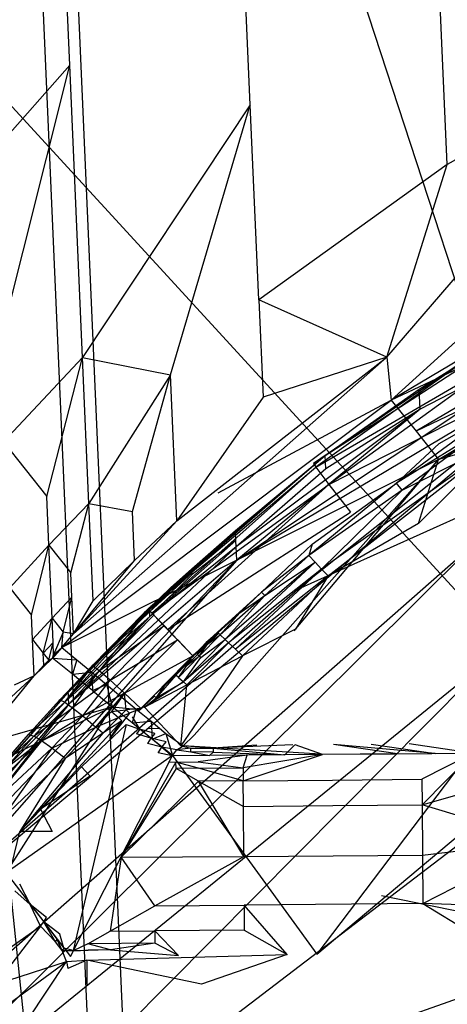
# Model space of a CAD drawing. Extents: x -271 to 271, y -278 to 279.
# Drawn here: x -247 to -244, y 142 to 149 of the extents above; entities that cross this region are included whole.
import ezdxf

# ---------------------------------------------------------------- set-up
doc = ezdxf.new("R2010")
doc.units = 0
doc.layers.get('0').update_dxf_attribs({"linetype": 'CONTINUOUS'})

# ---------------------------------------------------------------- blocks, each defined once
blk = doc.blocks.new('GROUP_9')
for p, q in [((5.4576, 14.1425, 630.5905), (0, 139.0845, 2.9059)), ((0.0407, 132.2224, 1.5397), (5.4983, 7.2804, 629.2242))]:
    blk.add_line(p, q)
blk = doc.blocks.new('GROUP_6')
blk.add_blockref('GROUP_9', (0.5501, 0, 8.6405))
blk = doc.blocks.new('GROUP_13')
at = {"color": 250}
for p, q in [((5709.9, 26599.5, 22460.2), (11262, 29103.1, 24046.5)), ((5909.2, 27565.1, 18539.7), (8022.3, 28938.2, 18544.7)), ((6588.8, 28045.2, 18629.3), (8022.3, 28938.2, 18544.7)), ((5268.3, 26809.5, 19644.1), (8034.8, 28651.2, 19986.7)), ((8034.8, 28651.2, 19986.7), (6595.1, 27901.7, 19350.3)), ((8043.2, 28459.8, 20948.1), (2993.5, 24222.1, 20148.4)), ((8043.2, 28459.8, 20948.1), (5268.3, 26809.5, 19644.1)), ((8043.2, 28459.8, 20948.1), (5709.9, 26599.5, 22460.2)), ((5824.1, 27510.8, 18479.4), (7124.7, 28400.7, 18188.8)), ((7124.7, 28400.7, 18188.8), (5840.9, 27482, 18205.2)), ((5840.9, 27482, 18205.2), (7201, 28274, 17986.6)), ((7201, 28274, 17986.6), (5935.4, 27357.3, 18002.8)), ((5909.2, 27565.1, 18539.7), (6588.8, 28045.2, 18629.3)), ((5935.4, 27357.3, 18002.8), (7330.8, 28066, 17878.6)), ((6595.1, 27901.7, 19350.3), (6588.8, 28045.2, 18629.3)), ((6595.1, 27901.7, 19350.3), (5264.2, 26905.1, 19163.5)), ((6595.1, 27901.7, 19350.3), (5268.3, 26809.5, 19644.1)), ((6595.1, 27901.7, 19350.3), (5913.4, 27469.4, 19020.3)), ((7084.4, 27851.2, 17951.6), (6423.3, 27365.8, 17968.2)), ((6732.1, 27653.8, 17889.6), (7084.4, 27851.2, 17951.6)), ((7123, 27799.5, 18057.9), (6423.3, 27365.8, 17968.2)), ((7123, 27799.5, 18057.9), (6465.1, 27316.4, 18074.8)), ((7205.1, 27689.8, 18283.3), (5882.7, 26745.6, 18206.2)), ((5930.3, 26695.7, 18319.8), (7205.1, 27689.8, 18283.3)), ((6465.1, 27316.4, 18074.8), (7205.1, 27689.8, 18283.3)), ((7205.1, 27689.8, 18283.3), (6582.2, 27073.9, 18512.4)), ((6423.3, 27365.8, 17968.2), (6732.1, 27653.8, 17889.6)), ((5909.2, 27565.1, 18539.7), (4633.1, 26460.2, 18499.5)), ((5909.2, 27565.1, 18539.7), (4676.2, 26501.4, 18502.6)), ((4790.5, 26608.5, 18515.1), (5909.2, 27565.1, 18539.7)), ((5259, 27024.7, 18562.6), (5909.2, 27565.1, 18539.7)), ((5913.4, 27469.4, 19020.3), (5909.2, 27565.1, 18539.7)), ((4633.1, 26460.2, 18499.5), (5840.9, 27482, 18205.2)), ((5840.9, 27482, 18205.2), (4656.8, 26429.3, 18220.8)), ((5824.1, 27510.8, 18479.4), (5840.9, 27482, 18205.2)), ((5840.9, 27482, 18205.2), (5935.4, 27357.3, 18002.8)), ((5913.4, 27469.4, 19020.3), (5264.2, 26905.1, 19163.5)), ((4656.8, 26429.3, 18220.8), (5935.4, 27357.3, 18002.8)), ((5935.4, 27357.3, 18002.8), (4770.7, 26308.3, 18018.7)), ((6423.3, 27365.8, 17968.2), (5790.3, 26842.7, 17985.4)), ((5813.7, 26925, 17908), (6423.3, 27365.8, 17968.2)), ((5935.4, 27357.3, 18002.8), (6091.7, 27157.6, 17902.2)), ((6465.1, 27316.4, 18074.8), (6423.3, 27365.8, 17968.2)), ((6465.1, 27316.4, 18074.8), (5790.3, 26842.7, 17985.4)), ((5882.7, 26745.6, 18206.2), (6465.1, 27316.4, 18074.8)), ((4770.7, 26308.3, 18018.7), (6091.7, 27157.6, 17902.2)), ((6582.2, 27073.9, 18512.4), (5930.3, 26695.7, 18319.8)), ((4790.5, 26608.5, 18515.1), (5259, 27024.7, 18562.6)), ((4944.8, 26747.4, 18541.4), (5259, 27024.7, 18562.6)), ((5259.5, 27012.8, 18622.8), (5259, 27024.7, 18562.6)), ((5262.1, 26953, 18923.2), (5259.5, 27012.8, 18622.8)), ((6985.6, 26926.7, 24017.9), (1841.2, 22405.3, 20038.4)), ((6985.6, 26926.7, 24017.9), (1920.9, 21893.6, 21024.3)), ((4054.5, 25769.6, 18948), (5264.2, 26905.1, 19163.5)), ((5262.1, 26953, 18923.2), (4641.1, 26401.7, 18818.8)), ((5264.2, 26905.1, 19163.5), (4641.1, 26401.7, 18818.8)), ((5262.1, 26953, 18923.2), (4946.6, 26705.5, 18751.7)), ((5264.2, 26905.1, 19163.5), (5262.1, 26953, 18923.2)), ((5268.3, 26809.5, 19644.1), (5264.2, 26905.1, 19163.5)), ((5813.7, 26925, 17908), (5448.3, 26577.8, 17941.1)), ((5813.7, 26925, 17908), (5790.3, 26842.7, 17985.4)), ((5790.3, 26842.7, 17985.4), (5448.3, 26577.8, 17941.1)), ((5790.3, 26842.7, 17985.4), (5471.4, 26554.9, 17994.8)), ((5790.3, 26842.7, 17985.4), (5835.1, 26795.6, 18092.6)), ((2985.1, 24413.5, 19187.1), (5268.3, 26809.5, 19644.1)), ((5268.3, 26809.5, 19644.1), (2993.5, 24222.1, 20148.4)), ((5268.3, 26809.5, 19644.1), (4054.5, 25769.6, 18948)), ((5835.1, 26795.6, 18092.6), (5185, 26235.4, 18058.1)), ((5835.1, 26795.6, 18092.6), (5209, 26213.2, 18111.8)), ((5471.4, 26554.9, 17994.8), (5835.1, 26795.6, 18092.6)), ((5835.1, 26795.6, 18092.6), (5882.7, 26745.6, 18206.2)), ((4639.5, 26437.6, 18638.6), (4946.1, 26717.5, 18691.6)), ((4946.6, 26705.5, 18751.7), (4641.1, 26401.7, 18818.8)), ((4790.5, 26608.5, 18515.1), (4944.8, 26747.4, 18541.4)), ((4946.1, 26717.5, 18691.6), (4791.3, 26590.5, 18605.3)), ((4946.1, 26717.5, 18691.6), (4944.8, 26747.4, 18541.4)), ((4946.6, 26705.5, 18751.7), (4946.1, 26717.5, 18691.6)), ((5882.7, 26745.6, 18206.2), (5209, 26213.2, 18111.8)), ((5882.7, 26745.6, 18206.2), (5259.7, 26166.1, 18226)), ((5930.3, 26695.7, 18319.8), (5259.7, 26166.1, 18226)), ((5310.5, 26119, 18340.2), (5930.3, 26695.7, 18319.8)), ((5930.3, 26695.7, 18319.8), (5693.7, 26311.2, 18541.4)), ((5882.7, 26745.6, 18206.2), (5930.3, 26695.7, 18319.8)), ((2993.5, 24222.1, 20148.4), (5709.9, 26599.5, 22460.2)), ((4639, 26449.6, 18578.5), (4791.3, 26590.5, 18605.3)), ((4791.3, 26590.5, 18605.3), (4639.5, 26437.6, 18638.6)), ((4714.2, 26536.7, 18509.3), (4790.5, 26608.5, 18515.1)), ((4714.3, 26535.3, 18516.8), (4790.7, 26605.5, 18530.1)), ((4790.7, 26605.5, 18530.1), (4714.3, 26533.8, 18524.3)), ((4714.3, 26533.8, 18524.3), (4790.8, 26602.5, 18545.1)), ((4714.4, 26532.3, 18531.8), (4790.8, 26602.5, 18545.1)), ((4790.7, 26605.5, 18530.1), (4790.5, 26608.5, 18515.1)), ((4790.8, 26602.5, 18545.1), (4790.7, 26605.5, 18530.1)), ((4790.9, 26599.5, 18560.2), (4790.8, 26602.5, 18545.1)), ((5048.7, 26214.8, 17925.9), (5448.3, 26577.8, 17941.1)), ((5448.3, 26577.8, 17941.1), (5131.2, 26285.4, 17937)), ((5471.4, 26554.9, 17994.8), (5149.1, 26268.7, 17977.3)), ((5185, 26235.4, 18058.1), (5471.4, 26554.9, 17994.8)), ((5448.3, 26577.8, 17941.1), (5291.6, 26430, 17945.8)), ((5291.6, 26430, 17945.8), (5471.4, 26554.9, 17994.8)), ((5471.4, 26554.9, 17994.8), (5448.3, 26577.8, 17941.1)), ((4638.4, 26463.8, 18507.2), (4657.3, 26481.5, 18510.5)), ((4638.5, 26461.5, 18518.4), (4676.4, 26497, 18525.2)), ((4638.6, 26458.5, 18533.4), (4714.5, 26529.3, 18546.9)), ((4676.4, 26497, 18525.2), (4638.6, 26458.5, 18533.4)), ((4638.7, 26455.5, 18548.5), (4714.7, 26526.3, 18561.8)), ((4714.7, 26526.3, 18561.8), (4639, 26449.6, 18578.5)), ((4647.8, 26474.1, 18501.3), (4676.2, 26501.4, 18502.6)), ((4647.8, 26473.4, 18505.1), (4676.2, 26499.9, 18510.1)), ((4647.8, 26473.8, 18503.2), (4657.2, 26483, 18503)), ((4647.8, 26474.1, 18501.3), (4657.2, 26483, 18503)), ((4657.3, 26482.6, 18504.9), (4647.8, 26473.8, 18503.2)), ((4647.8, 26473.4, 18505.1), (4657.3, 26482.6, 18504.9)), ((4657.3, 26481.5, 18510.5), (4647.8, 26473.4, 18505.1)), ((4657.2, 26483, 18503), (4676.2, 26501.4, 18502.6)), ((4657.3, 26482.6, 18504.9), (4657.2, 26483, 18503)), ((4676.2, 26500.7, 18506.4), (4657.3, 26482.6, 18504.9)), ((4657.3, 26482.6, 18504.9), (4676.2, 26499.9, 18510.1)), ((4657.3, 26481.5, 18510.5), (4676.2, 26499.9, 18510.1)), ((4676.3, 26499.2, 18513.9), (4657.3, 26481.5, 18510.5)), ((4657.4, 26480.7, 18514.3), (4676.3, 26499.2, 18513.9)), ((4657.4, 26480.7, 18514.3), (4676.3, 26498.5, 18517.7)), ((4714.2, 26536.7, 18509.3), (4676.2, 26500.7, 18506.4)), ((4676.2, 26501.4, 18502.6), (4714.2, 26536.7, 18509.3)), ((4676.2, 26499.9, 18510.1), (4714.3, 26535.3, 18516.8)), ((4676.2, 26500.7, 18506.4), (4676.2, 26501.4, 18502.6)), ((4676.2, 26499.9, 18510.1), (4676.2, 26500.7, 18506.4)), ((4676.3, 26499.2, 18513.9), (4676.2, 26499.9, 18510.1)), ((4714.3, 26535.3, 18516.8), (4676.3, 26499.2, 18513.9)), ((4676.3, 26499.2, 18513.9), (4714.3, 26533.8, 18524.3)), ((4714.3, 26533.8, 18524.3), (4676.3, 26498.5, 18517.7)), ((4676.3, 26498.5, 18517.7), (4676.3, 26499.2, 18513.9)), ((4676.4, 26497, 18525.2), (4676.3, 26498.5, 18517.7)), ((4676.4, 26497, 18525.2), (4714.4, 26532.3, 18531.8)), ((4714.5, 26529.3, 18546.9), (4676.4, 26497, 18525.2)), ((4714.2, 26536.7, 18509.3), (4714.3, 26535.3, 18516.8)), ((4714.3, 26533.8, 18524.3), (4714.3, 26535.3, 18516.8)), ((4714.4, 26532.3, 18531.8), (4714.3, 26533.8, 18524.3)), ((4714.5, 26529.3, 18546.9), (4714.4, 26532.3, 18531.8)), ((4220.2, 26043.1, 18489.1), (4631, 26458.1, 18499.6)), ((4628.9, 26456, 18499.8), (4220.2, 26043.1, 18489.1)), ((4619.5, 26446.7, 18500), (4220.2, 26043.1, 18489.1)), ((4600.6, 26428.2, 18500.4), (4220.2, 26043.1, 18489.1)), ((4631, 26458.1, 18499.6), (4228, 26045.6, 18324.1)), ((4228, 26045.6, 18324.1), (4631.4, 26454.2, 18334.1)), ((4631.4, 26454.2, 18334.1), (4274.1, 26010.6, 18169.3)), ((4669.7, 26411.8, 18178.7), (4274.1, 26010.6, 18169.3)), ((4639.5, 26437.6, 18638.6), (4341, 26149.5, 18583.8)), ((4488.3, 26315.5, 18506.3), (4600.6, 26428.2, 18500.4)), ((4488.7, 26306.5, 18551.4), (4639, 26449.6, 18578.5)), ((4639.5, 26437.6, 18638.6), (4488.7, 26306.5, 18551.4)), ((4563.1, 26390.3, 18504.9), (4600.6, 26428.2, 18500.4)), ((4600.6, 26427.4, 18504.2), (4563.1, 26390.3, 18504.9)), ((4638.6, 26458.5, 18533.4), (4563.2, 26387.3, 18519.9)), ((4600.7, 26425.9, 18511.7), (4563.2, 26387.3, 18519.9)), ((4639, 26449.6, 18578.5), (4563.3, 26384.3, 18535)), ((4638.4, 26463.8, 18507.2), (4600.6, 26428.2, 18500.4)), ((4600.6, 26428.2, 18500.4), (4619.5, 26446.7, 18500)), ((4619.5, 26445.2, 18507.5), (4600.6, 26427.4, 18504.2)), ((4600.6, 26427.4, 18504.2), (4600.6, 26428.2, 18500.4)), ((4600.7, 26425.9, 18511.7), (4600.6, 26427.4, 18504.2)), ((4638.5, 26461.5, 18518.4), (4600.7, 26425.9, 18511.7)), ((4638.6, 26458.5, 18533.4), (4600.7, 26425.9, 18511.7)), ((4619.5, 26445.2, 18507.5), (4600.7, 26425.9, 18511.7)), ((4619.5, 26445.2, 18507.5), (4638.4, 26463.8, 18507.2)), ((4638.5, 26461.5, 18518.4), (4619.5, 26445.2, 18507.5)), ((4619.5, 26446.7, 18500), (4628.9, 26456, 18499.8)), ((4619.5, 26446.7, 18500), (4628.9, 26455.6, 18501.8)), ((4638.4, 26464.5, 18503.4), (4628.9, 26455.6, 18501.8)), ((4638.4, 26463.8, 18507.2), (4628.9, 26455.6, 18501.8)), ((4633.6, 26460.4, 18500.7), (4628.9, 26455.6, 18501.8)), ((4628.9, 26456, 18499.8), (4633.6, 26460.4, 18500.7)), ((4631, 26458.1, 18499.6), (4628.9, 26456, 18499.8)), ((4633.6, 26460.4, 18500.7), (4631, 26458.1, 18499.6)), ((4631, 26458.1, 18499.6), (4633.1, 26460.2, 18499.5)), ((4631, 26458.1, 18499.6), (4633.3, 26456, 18334.1)), ((4631.4, 26454.2, 18334.1), (4631, 26458.1, 18499.6)), ((4633.3, 26456, 18334.1), (4631.4, 26454.2, 18334.1)), ((4669.7, 26411.8, 18178.7), (4631.4, 26454.2, 18334.1)), ((4631.4, 26454.2, 18334.1), (4671.3, 26413.4, 18178.6)), ((4633.1, 26460.2, 18499.5), (4647.8, 26474.1, 18501.3)), ((4633.1, 26460.2, 18499.5), (4638.3, 26465.1, 18500.6)), ((4633.6, 26460.4, 18500.7), (4638.3, 26465.1, 18500.6)), ((4638.3, 26464.9, 18501.6), (4633.6, 26460.4, 18500.7)), ((4638.4, 26464.5, 18503.4), (4633.6, 26460.4, 18500.7)), ((4638.3, 26465.1, 18500.6), (4647.8, 26474.1, 18501.3)), ((4647.8, 26473.8, 18503.2), (4638.3, 26465.1, 18500.6)), ((4638.3, 26464.9, 18501.6), (4647.8, 26473.8, 18503.2)), ((4638.3, 26465.1, 18500.6), (4638.3, 26464.9, 18501.6)), ((4638.4, 26464.5, 18503.4), (4638.3, 26464.9, 18501.6)), ((4638.4, 26464.5, 18503.4), (4647.8, 26473.8, 18503.2)), ((4638.4, 26464.5, 18503.4), (4647.8, 26473.4, 18505.1)), ((4647.8, 26473.4, 18505.1), (4638.4, 26463.8, 18507.2)), ((4638.5, 26461.5, 18518.4), (4638.4, 26463.8, 18507.2)), ((4638.6, 26458.5, 18533.4), (4638.5, 26461.5, 18518.4)), ((4638.7, 26455.5, 18548.5), (4638.6, 26458.5, 18533.4)), ((4639, 26449.6, 18578.5), (4638.7, 26455.5, 18548.5)), ((4639.5, 26437.6, 18638.6), (4639, 26449.6, 18578.5)), ((4641.1, 26401.7, 18818.8), (4639.5, 26437.6, 18638.6)), ((4671.3, 26413.4, 18178.6), (4669.7, 26411.8, 18178.7)), ((4669.7, 26411.8, 18178.7), (4743.1, 26337.2, 18050.4)), ((4741.6, 26335.7, 18050.4), (4669.7, 26411.8, 18178.7)), ((5291.6, 26430, 17945.8), (5131.2, 26285.4, 17937)), ((5149.1, 26268.7, 17977.3), (5291.6, 26430, 17945.8)), ((4641.1, 26401.7, 18818.8), (4052.3, 25817.4, 18707.7)), ((4641.1, 26401.7, 18818.8), (4054.5, 25769.6, 18948)), ((4274.1, 26010.6, 18169.3), (4741.6, 26335.7, 18050.4)), ((4641.1, 26401.7, 18818.8), (4341.5, 26137.5, 18643.9)), ((4741.6, 26335.7, 18050.4), (4353.7, 25942, 18041.7)), ((4488.3, 26315.5, 18506.3), (4563.1, 26390.3, 18504.9)), ((4563.3, 26384.3, 18535), (4488.7, 26306.5, 18551.4)), ((4563.2, 26387.3, 18519.9), (4563.1, 26390.3, 18504.9)), ((4563.3, 26384.3, 18535), (4563.2, 26387.3, 18519.9)), ((4741.6, 26335.7, 18050.4), (4743.1, 26337.2, 18050.4)), ((4839.3, 26234.3, 17963.3), (4741.6, 26335.7, 18050.4)), ((4743.1, 26337.2, 18050.4), (4839.3, 26234.3, 17963.3)), ((4220.2, 26043.1, 18489.1), (4488.3, 26315.5, 18506.3)), ((4340.5, 26161.4, 18523.8), (4488.3, 26315.5, 18506.3)), ((4488.7, 26306.5, 18551.4), (4341, 26149.5, 18583.8)), ((4488.7, 26306.5, 18551.4), (4488.3, 26315.5, 18506.3)), ((5149.1, 26268.7, 17977.3), (4997.1, 26116.3, 17982.2)), ((5131.2, 26285.4, 17937), (5048.7, 26214.8, 17925.9)), ((5131.2, 26285.4, 17937), (5051.7, 26212.1, 17932.6)), ((5131.2, 26285.4, 17937), (5054.7, 26209.3, 17939.4)), ((5137.2, 26279.8, 17950.5), (5054.7, 26209.3, 17939.4)), ((5137.2, 26279.8, 17950.5), (5060.8, 26203.8, 17952.8)), ((5060.8, 26203.8, 17952.8), (5149.1, 26268.7, 17977.3)), ((5137.2, 26279.8, 17950.5), (5131.2, 26285.4, 17937)), ((5149.1, 26268.7, 17977.3), (5137.2, 26279.8, 17950.5)), ((5185, 26235.4, 18058.1), (5149.1, 26268.7, 17977.3)), ((5693.7, 26311.2, 18541.4), (5310.5, 26119, 18340.2)), ((4353.7, 25942, 18041.7), (4839.3, 26234.3, 17963.3)), ((4839.3, 26234.3, 17963.3), (4457.8, 25847.3, 17955.3)), ((4839.3, 26234.3, 17963.3), (4840.6, 26235.7, 17963.3)), ((4952, 26118.7, 17927), (4839.3, 26234.3, 17963.3)), ((4840.6, 26235.7, 17963.3), (4952, 26118.7, 17927)), ((5185, 26235.4, 18058.1), (4884.2, 25929.4, 18067.8)), ((5209, 26213.2, 18111.8), (4884.2, 25929.4, 18067.8)), ((4908.9, 25908, 18121.8), (5209, 26213.2, 18111.8)), ((5060.8, 26203.8, 17952.8), (4984.9, 26127.3, 17955.2)), ((4997.1, 26116.3, 17982.2), (5060.8, 26203.8, 17952.8)), ((5009.2, 26105.4, 18009.1), (5185, 26235.4, 18058.1)), ((5048.7, 26214.8, 17925.9), (5010.7, 26176.6, 17927.1)), ((5051.7, 26212.1, 17932.6), (5010.7, 26176.6, 17927.1)), ((5054.7, 26209.3, 17939.4), (5013.7, 26173.9, 17933.8)), ((5016.7, 26171.1, 17940.5), (5060.8, 26203.8, 17952.8)), ((5051.7, 26212.1, 17932.6), (5048.7, 26214.8, 17925.9)), ((5054.7, 26209.3, 17939.4), (5051.7, 26212.1, 17932.6)), ((5060.8, 26203.8, 17952.8), (5054.7, 26209.3, 17939.4)), ((5209, 26213.2, 18111.8), (5185, 26235.4, 18058.1)), ((5209, 26213.2, 18111.8), (5259.7, 26166.1, 18226)), ((7157.8, 26148.4, 24655.8), (1920.9, 21893.6, 21024.3)), ((7157.8, 26148.4, 24655.8), (2332.1, 21287.4, 21798.9)), ((4050.8, 25853.3, 18527.4), (4341, 26149.5, 18583.8)), ((4341.5, 26137.5, 18643.9), (4052.3, 25817.4, 18707.7)), ((4220.2, 26043.1, 18489.1), (4340.5, 26161.4, 18523.8)), ((4341, 26149.5, 18583.8), (4220.2, 26043.1, 18489.1)), ((4341, 26149.5, 18583.8), (4340.5, 26161.4, 18523.8)), ((4341.5, 26137.5, 18643.9), (4341, 26149.5, 18583.8)), ((4984.9, 26127.3, 17955.2), (4909.6, 26050.1, 17957.6)), ((5010.7, 26176.6, 17927.1), (4953.3, 26120, 17927)), ((4953.3, 26120, 17927), (4991.7, 26157.4, 17927.6)), ((4972.8, 26138.2, 17928.3), (4953.3, 26120, 17927)), ((4963.3, 26128.6, 17928.6), (4953.3, 26120, 17927)), ((4963.3, 26128.6, 17928.6), (4953.9, 26118.9, 17928.9)), ((4975.8, 26135.5, 17935), (4955.4, 26117.6, 17932.3)), ((5013.7, 26173.9, 17933.8), (4974.3, 26136.8, 17931.6)), ((4975.8, 26135.5, 17935), (5013.7, 26173.9, 17933.8)), ((5016.7, 26171.1, 17940.5), (4975.8, 26135.5, 17935)), ((4984.9, 26127.3, 17955.2), (5016.7, 26171.1, 17940.5)), ((4997.1, 26116.3, 17982.2), (4984.9, 26127.3, 17955.2)), ((5010.7, 26176.6, 17927.1), (4991.7, 26157.4, 17927.6)), ((4991.7, 26157.4, 17927.6), (5013.7, 26173.9, 17933.8)), ((5013.7, 26173.9, 17933.8), (5010.7, 26176.6, 17927.1)), ((5016.7, 26171.1, 17940.5), (5013.7, 26173.9, 17933.8)), ((5259.7, 26166.1, 18226), (5310.5, 26119, 18340.2)), ((4457.8, 25847.3, 17955.3), (4952, 26118.7, 17927)), ((4914.7, 26081.7, 17926.7), (4668.5, 25831.2, 17924.3)), ((4668.5, 25831.2, 17924.3), (4895.9, 26062.3, 17927.3)), ((4895.9, 26062.3, 17927.3), (4822.6, 25983.2, 17933)), ((4900.5, 26058.3, 17937.4), (4828.8, 25977.8, 17946.5)), ((4828.8, 25977.8, 17946.5), (4903.5, 26055.6, 17944.1)), ((4847.3, 25961.7, 17987), (4997.1, 26116.3, 17982.2)), ((4895.9, 26062.3, 17927.3), (4859.9, 26022.2, 17931.8)), ((4897.4, 26061, 17930.7), (4859.9, 26022.2, 17931.8)), ((4859.9, 26022.2, 17931.8), (4900.5, 26058.3, 17937.4)), ((5310.5, 26119, 18340.2), (4863.6, 25468.2, 18572.4)), ((4884.2, 25929.4, 18067.8), (5009.2, 26105.4, 18009.1)), ((4895.9, 26062.3, 17927.3), (4897.4, 26061, 17930.7)), ((4897.4, 26061, 17930.7), (4916.2, 26080.3, 17930)), ((4900.5, 26058.3, 17937.4), (4897.4, 26061, 17930.7)), ((4936.6, 26098.3, 17932.8), (4900.5, 26058.3, 17937.4)), ((4900.5, 26058.3, 17937.4), (4938.1, 26096.9, 17936.2)), ((4941.1, 26094.2, 17942.9), (4900.5, 26058.3, 17937.4)), ((4900.5, 26058.3, 17937.4), (4916.2, 26080.3, 17930)), ((4903.5, 26055.6, 17944.1), (4900.5, 26058.3, 17937.4)), ((4941.1, 26094.2, 17942.9), (4903.5, 26055.6, 17944.1)), ((4909.6, 26050.1, 17957.6), (4903.5, 26055.6, 17944.1)), ((4908.9, 25908, 18121.8), (5310.5, 26119, 18340.2)), ((4909.6, 26050.1, 17957.6), (4997.1, 26116.3, 17982.2)), ((4909.6, 26050.1, 17957.6), (4941.1, 26094.2, 17942.9)), ((4943.7, 26110, 17927.5), (4914.7, 26081.7, 17926.7)), ((4916.2, 26080.3, 17930), (4936.6, 26098.3, 17932.8)), ((4943.7, 26110, 17927.5), (4934.3, 26100.3, 17927.8)), ((4936.6, 26098.3, 17932.8), (4955.4, 26117.6, 17932.3)), ((4956.9, 26116.2, 17935.6), (4936.6, 26098.3, 17932.8)), ((4936.6, 26098.3, 17932.8), (4944.5, 26109.3, 17929.2)), ((4938.1, 26096.9, 17936.2), (4936.6, 26098.3, 17932.8)), ((4952, 26118.7, 17927), (4943.7, 26110, 17927.5)), ((4953.9, 26118.9, 17928.9), (4944.5, 26109.3, 17929.2)), ((4952, 26118.7, 17927), (4953.9, 26118.9, 17928.9)), ((4953.9, 26118.9, 17928.9), (4953.3, 26120, 17927)), ((5009.2, 26105.4, 18009.1), (4997.1, 26116.3, 17982.2)), ((4228, 26045.6, 18324.1), (3990.8, 25800.9, 18333.9)), ((3990.8, 25800.9, 18333.9), (4220.2, 26043.1, 18489.1)), ((4026.9, 25782.2, 18195.2), (4228, 26045.6, 18324.1)), ((4274.1, 26010.6, 18169.3), (4026.9, 25782.2, 18195.2)), ((4220.2, 26043.1, 18489.1), (4050.8, 25853.3, 18527.4)), ((4082.1, 25742.9, 18085.5), (4274.1, 26010.6, 18169.3)), ((4228, 26045.6, 18324.1), (4220.2, 26043.1, 18489.1)), ((4274.1, 26010.6, 18169.3), (4228, 26045.6, 18324.1)), ((4353.7, 25942, 18041.7), (4274.1, 26010.6, 18169.3)), ((4822.6, 25983.2, 17933), (4668.5, 25831.2, 17924.3)), ((4822.6, 25983.2, 17933), (4748.4, 25904.8, 17935.4)), ((4859.9, 26022.2, 17931.8), (4822.6, 25983.2, 17933)), ((4828.8, 25977.8, 17946.5), (4822.6, 25983.2, 17933)), ((4828.8, 25977.8, 17946.5), (4859.9, 26022.2, 17931.8)), ((4847.3, 25961.7, 17987), (4909.6, 26050.1, 17957.6)), ((4353.7, 25942, 18041.7), (4082.1, 25742.9, 18085.5)), ((4155, 25684.9, 17996.7), (4353.7, 25942, 18041.7)), ((4457.8, 25847.3, 17955.3), (4353.7, 25942, 18041.7)), ((4884.2, 25929.4, 18067.8), (4601.6, 25746.4, 17940.2)), ((4828.8, 25977.8, 17946.5), (4687.2, 25815.3, 17964.8)), ((4687.2, 25815.3, 17964.8), (4884.2, 25929.4, 18067.8)), ((4748.4, 25904.8, 17935.4), (4828.8, 25977.8, 17946.5)), ((4847.3, 25961.7, 17987), (4828.8, 25977.8, 17946.5)), ((4847.3, 25961.7, 17987), (4884.2, 25929.4, 18067.8)), ((4884.2, 25929.4, 18067.8), (4908.9, 25908, 18121.8)), ((4050.8, 25853.3, 18527.4), (3314.4, 25028, 18330.4)), ((3496.7, 25225.8, 18469.8), (4050.8, 25853.3, 18527.4)), ((4051.3, 25841.3, 18587.5), (4050.8, 25853.3, 18527.4)), ((4052.3, 25817.4, 18707.7), (4051.3, 25841.3, 18587.5)), ((4457.8, 25847.3, 17955.3), (4155, 25684.9, 17996.7)), ((4250.9, 25603.3, 17929.6), (4457.8, 25847.3, 17955.3)), ((4457.8, 25847.3, 17955.3), (4364.5, 25715.8, 17938.4)), ((4470.4, 25726.6, 17924.1), (4457.8, 25847.3, 17955.3)), ((4575.3, 25736.7, 17919.4), (4457.8, 25847.3, 17955.3)), ((4601.6, 25746.4, 17940.2), (4908.9, 25908, 18121.8)), ((4748.4, 25904.8, 17935.4), (4668.5, 25831.2, 17924.3)), ((4687.2, 25815.3, 17964.8), (4748.4, 25904.8, 17935.4)), ((4863.6, 25468.2, 18572.4), (4908.9, 25908, 18121.8)), ((2981, 24509.2, 18706.4), (4054.5, 25769.6, 18948)), ((4054.5, 25769.6, 18948), (2985.1, 24413.5, 19187.1)), ((4054.5, 25769.6, 18948), (3497.7, 25201.9, 18589.9)), ((3753.5, 25538.7, 18434), (3990.8, 25800.9, 18333.9)), ((3763, 25550.3, 18303.2), (3990.8, 25800.9, 18333.9)), ((3763, 25550.3, 18303.2), (4026.9, 25782.2, 18195.2)), ((4026.9, 25782.2, 18195.2), (3801.6, 25536.9, 18167.4)), ((3984.3, 25792.8, 18467.4), (3990.8, 25800.9, 18333.9)), ((3990.8, 25800.9, 18333.9), (4026.9, 25782.2, 18195.2)), ((4026.9, 25782.2, 18195.2), (4082.1, 25742.9, 18085.5)), ((4054.5, 25769.6, 18948), (4052.3, 25817.4, 18707.7)), ((4668.5, 25831.2, 17924.3), (4575.3, 25736.7, 17919.4)), ((4668.5, 25831.2, 17924.3), (4595.3, 25751.6, 17926.7)), ((4674.7, 25825.9, 17937.8), (4595.3, 25751.6, 17926.7)), ((4601.6, 25746.4, 17940.2), (4687.2, 25815.3, 17964.8)), ((4674.7, 25825.9, 17937.8), (4668.5, 25831.2, 17924.3)), ((4674.7, 25825.9, 17937.8), (4687.2, 25815.3, 17964.8)), ((3801.6, 25536.9, 18167.4), (4082.1, 25742.9, 18085.5)), ((3858, 25503.1, 18060), (4082.1, 25742.9, 18085.5)), ((4082.1, 25742.9, 18085.5), (4155, 25684.9, 17996.7)), ((4250.9, 25603.3, 17929.6), (4364.5, 25715.8, 17938.4)), ((4494.4, 25704.2, 17918.9), (4350.2, 25520.1, 17901.6)), ((4364.5, 25715.8, 17938.4), (4470.4, 25726.6, 17924.1)), ((4364.5, 25715.8, 17938.4), (4413.2, 25671.3, 17920.3)), ((4413.2, 25671.3, 17920.3), (4470.4, 25726.6, 17924.1)), ((4413.2, 25671.3, 17920.3), (4494.4, 25704.2, 17918.9)), ((4575.3, 25736.7, 17919.4), (4470.4, 25726.6, 17924.1)), ((4470.4, 25726.6, 17924.1), (4494.4, 25704.2, 17918.9)), ((4575.3, 25736.7, 17919.4), (4494.4, 25704.2, 17918.9)), ((4558.2, 25720.4, 17918.6), (4595.3, 25751.6, 17926.7)), ((4595.3, 25751.6, 17926.7), (4575.3, 25736.7, 17919.4)), ((4595.3, 25751.6, 17926.7), (4601.6, 25746.4, 17940.2)), ((4863.6, 25468.2, 18572.4), (4601.6, 25746.4, 17940.2)), ((3699.5, 24847.9, 17782.3), (4437.2, 25649.2, 17914.9)), ((3858, 25503.1, 18060), (4155, 25684.9, 17996.7)), ((4155, 25684.9, 17996.7), (3931.5, 25451.1, 17971.9)), ((4155, 25684.9, 17996.7), (4250.9, 25603.3, 17929.6)), ((4250.9, 25603.3, 17929.6), (4413.2, 25671.3, 17920.3)), ((4413.2, 25671.3, 17920.3), (4299.8, 25560.1, 17910.9)), ((4437.2, 25649.2, 17914.9), (4299.8, 25560.1, 17910.9)), ((4350.2, 25520.1, 17901.6), (4437.2, 25649.2, 17914.9)), ((4437.2, 25649.2, 17914.9), (4413.2, 25671.3, 17920.3)), ((4568.6, 25587.4, 18077.3), (4516.1, 25677.6, 17915.5)), ((4299.8, 25560.1, 17910.9), (3699.5, 24847.9, 17782.3)), ((3931.5, 25451.1, 17971.9), (4250.9, 25603.3, 17929.6)), ((4250.9, 25603.3, 17929.6), (4027.7, 25375.8, 17903.7)), ((4299.8, 25560.1, 17910.9), (4027.7, 25375.8, 17903.7)), ((4468.9, 25621.2, 17911.1), (4086, 23987.2, 18423.1)), ((4468.9, 25621.2, 17911.1), (4146.1, 25316.8, 17875.9)), ((4299.8, 25560.1, 17910.9), (4250.9, 25603.3, 17929.6)), ((4468.9, 25621.2, 17911.1), (4568.6, 25587.4, 18077.3)), ((4568.6, 25587.4, 18077.3), (4544.9, 25553.9, 18076.5)), ((4648.6, 25522.3, 18247.1), (4544.9, 25553.9, 18076.5)), ((4648.6, 25522.3, 18247.1), (4568.6, 25587.4, 18077.3)), ((4677.1, 25557.4, 18246), (4568.6, 25587.4, 18077.3)), ((4631.3, 25591.7, 18151.8), (4710.9, 25594.3, 18245.5)), ((4677.1, 25557.4, 18246.1), (4648.6, 25522.3, 18247.1)), ((3371.2, 25044.7, 18079.7), (3858, 25503.1, 18060)), ((3858, 25503.1, 18060), (3457.1, 25009, 17939.9)), ((3528.4, 25281.5, 18388), (3763, 25550.3, 18303.2)), ((3540.8, 25296.8, 18260.1), (3763, 25550.3, 18303.2)), ((3540.8, 25296.8, 18260.1), (3801.6, 25536.9, 18167.4)), ((3801.6, 25536.9, 18167.4), (3581.6, 25288.6, 18127.7)), ((3858, 25503.1, 18060), (3581.6, 25288.6, 18127.7)), ((3753.5, 25538.7, 18434), (3763, 25550.3, 18303.2)), ((3763, 25550.3, 18303.2), (3801.6, 25536.9, 18167.4)), ((3858, 25503.1, 18060), (3801.6, 25536.9, 18167.4)), ((3931.5, 25451.1, 17971.9), (3858, 25503.1, 18060)), ((4648.6, 25522.3, 18247.1), (4623, 25485.1, 18245.9)), ((4727.8, 25458, 18414.7), (4623, 25485.1, 18245.9)), ((4758.7, 25496.2, 18413.8), (4648.6, 25522.3, 18247.1)), ((4727.8, 25458, 18414.7), (4648.6, 25522.3, 18247.1)), ((4727.8, 25458, 18414.7), (4758.7, 25496.2, 18413.8)), ((6975, 25413.8, 18559.7), (6515.8, 25481.5, 18560.7)), ((3457.1, 25009, 17939.9), (3931.5, 25451.1, 17971.9)), ((3931.5, 25451.1, 17971.9), (3570.8, 24940.8, 17837)), ((4027.7, 25375.8, 17903.7), (3931.5, 25451.1, 17971.9)), ((4700.2, 25417.3, 18413.1), (4727.8, 25458, 18414.7)), ((4803.1, 25396, 18575), (4700.2, 25417.3, 18413.1)), ((4836.2, 25437.8, 18573.5), (4727.8, 25458, 18414.7)), ((4727.8, 25458, 18414.7), (4803.1, 25396, 18575)), ((4935.7, 25450.4, 18572.5), (4836.2, 25437.8, 18573.5)), ((4836.2, 25437.8, 18573.5), (4935.7, 25422.9, 18573.3)), ((4872.9, 25467.5, 18572.4), (4865.2, 25468.1, 18572.4)), ((4866.7, 25467.5, 18572.4), (4935.7, 25450.4, 18572.5)), ((5097.2, 25450.4, 18571.4), (4872.9, 25467.5, 18572.4)), ((4935.7, 25422.9, 18573.3), (4935.7, 25450.4, 18572.5)), ((4935.7, 25450.4, 18572.5), (5097.2, 25450.4, 18571.4)), ((5097.2, 25422.8, 18572.2), (4935.7, 25422.9, 18573.3)), ((4935.7, 25422.9, 18573.3), (5072.8, 25398.2, 18573.1)), ((5072.8, 25398.2, 18573.1), (5097.2, 25422.8, 18572.2)), ((5674.6, 25474.2, 18566.7), (5097.2, 25450.4, 18571.4)), ((5414.4, 25472.6, 18568.5), (5097.2, 25450.4, 18571.4)), ((5097.2, 25450.4, 18571.4), (5097.2, 25422.8, 18572.2)), ((5097.2, 25450.4, 18571.4), (5616.3, 25402.6, 18569.3)), ((5097.2, 25422.8, 18572.2), (5616.3, 25402.6, 18569.3)), ((5616.3, 25402.6, 18569.3), (5689.2, 25474.4, 18566.6)), ((5888, 25404.9, 18567.4), (5691.1, 25474.4, 18566.6)), ((6431.5, 25409.3, 18563.5), (5967.7, 25476.7, 18564.6)), ((6703.3, 25411.5, 18561.6), (5969.2, 25476.7, 18564.6)), ((6240.5, 25479.3, 18562.6), (6703.3, 25411.5, 18561.6)), ((6975, 25413.8, 18559.7), (6606.9, 25225.7, 18564.4)), ((6975, 25413.8, 18559.7), (6608.3, 25040.7, 18559.7)), ((3570.8, 24940.8, 17837), (4027.7, 25375.8, 17903.7)), ((4027.7, 25375.8, 17903.7), (3699.5, 24847.9, 17782.3)), ((4829.4, 25350, 18576), (4432.4, 24663.2, 18546.3)), ((4775.8, 25351.2, 18576.4), (4829.4, 25350, 18576)), ((4829.4, 25350, 18576), (4990.9, 25351.3, 18574.9)), ((4991.3, 25305, 18575.7), (4829.4, 25350, 18576)), ((4829.8, 25303.7, 18576.8), (4829.4, 25350, 18576)), ((5344.5, 25400.4, 18571.2), (4990.9, 25351.3, 18574.9)), ((4990.9, 25351.3, 18574.9), (5314.3, 25307.7, 18573.4)), ((5888, 25404.9, 18567.4), (5314.3, 25307.7, 18573.4)), ((5314.3, 25307.7, 18573.4), (5344.5, 25400.4, 18571.2)), ((5315, 25215.1, 18573.6), (5888, 25404.9, 18567.4)), ((6431.5, 25409.3, 18563.5), (5888, 25404.9, 18567.4)), ((4146.1, 25316.8, 17875.9), (3699.5, 24847.9, 17782.3)), ((4146.1, 25316.8, 17875.9), (4208.2, 25248.5, 17864.2)), ((4829.8, 25303.7, 18576.8), (4432.4, 24663.2, 18546.3)), ((4991.3, 25305, 18575.7), (4829.8, 25303.7, 18576.8)), ((4992, 25212.5, 18575.8), (4829.8, 25303.7, 18576.8)), ((4991.3, 25305, 18575.7), (5314.3, 25307.7, 18573.4)), ((5315, 25215.1, 18573.6), (4991.3, 25305, 18575.7)), ((5314.3, 25307.7, 18573.4), (5315, 25215.1, 18573.6)), ((7538.8, 25261.4, 24931), (2332.1, 21287.4, 21798.9)), ((4208.2, 25248.5, 17864.2), (3849.8, 25009.2, 17820.1)), ((4432.4, 24663.2, 18546.3), (4992, 25212.5, 18575.8)), ((5315, 25215.1, 18573.6), (4992, 25212.5, 18575.8)), ((4992, 25212.5, 18575.8), (5316.5, 25030.1, 18568.9)), ((5319.3, 24667.4, 18539.7), (4992, 25212.5, 18575.8)), ((5315, 25215.1, 18573.6), (5960.9, 25220.4, 18569)), ((5316.5, 25030.1, 18568.9), (5315, 25215.1, 18573.6)), ((5960.9, 25220.4, 18569), (6606.9, 25225.7, 18564.4)), ((6606.9, 25225.7, 18564.4), (6608.3, 25040.7, 18559.7)), ((6608.3, 25040.7, 18559.7), (7399.7, 25266.2, 18558.9)), ((3849.8, 25009.2, 17820.1), (3935.5, 24848.2, 17780.3)), ((5316.5, 25030.1, 18568.9), (5962.4, 25035.4, 18564.3)), ((5319.3, 24667.4, 18539.7), (5316.5, 25030.1, 18568.9)), ((5962.4, 25035.4, 18564.3), (6608.3, 25040.7, 18559.7)), ((6608.3, 25040.7, 18559.7), (6611.1, 24678, 18530.5)), ((7486.3, 24778.2, 18534.1), (6608.3, 25040.7, 18559.7)), ((3641.8, 24608.5, 17720.1), (3699.9, 24847.8, 17782.3)), ((3935.5, 24848.2, 17780.3), (3699.9, 24847.8, 17782.3)), ((6611.1, 24678, 18530.5), (7486.3, 24778.2, 18534.1)), ((6613.6, 24326.7, 18476.7), (7486.3, 24778.2, 18534.1)), ((4432.4, 24663.2, 18546.3), (4354.1, 24127.3, 18454.8)), ((4432.4, 24663.2, 18546.3), (5319.3, 24667.4, 18539.7)), ((4675.8, 24310.9, 18490.4), (4432.4, 24663.2, 18546.3)), ((4675.8, 24310.9, 18490.4), (5319.3, 24667.4, 18539.7)), ((5319.3, 24667.4, 18539.7), (6611.1, 24678, 18530.5)), ((6611.1, 24678, 18530.5), (6613.6, 24326.7, 18476.7)), ((3776.2, 24321.4, 17858.6), (3663.8, 24420.2, 17670.5)), ((3697.9, 24470, 17683.2), (3776.2, 24321.4, 17858.6)), ((6316.4, 24386.6, 24371.3), (8005.3, 24040.3, 24956.7)), ((3850.5, 24163.6, 18037.5), (3776.2, 24321.4, 17858.6)), ((3776.2, 24321.4, 17858.6), (3873.8, 24194.1, 18046.8)), ((3894.2, 24226.6, 18056.7), (3776.2, 24321.4, 17858.6)), ((4354.1, 24127.3, 18454.8), (4675.8, 24310.9, 18490.4)), ((4675.8, 24310.9, 18490.4), (5321.7, 24316.2, 18485.8)), ((6613.6, 24326.7, 18476.7), (5321.7, 24316.2, 18485.8)), ((5632.5, 23959.1, 18401.5), (5321.7, 24316.2, 18485.8)), ((5321.7, 24316.2, 18485.8), (5322.9, 24135.3, 18448)), ((6613.6, 24326.7, 18476.7), (7199.8, 23972, 18390.4)), ((7573.1, 24296.6, 18462.3), (6613.6, 24326.7, 18476.7)), ((3873.8, 24194.1, 18046.8), (3894.2, 24226.6, 18056.7)), ((3425.8, 23864, 17738.7), (3849.8, 24164.6, 18036)), ((3849.8, 24164.6, 18036), (3525.1, 23742.5, 17924.6)), ((3850.5, 24163.6, 18037.5), (3873.8, 24194.1, 18046.8)), ((3850.5, 24163.6, 18037.5), (3957.9, 24051.4, 18227.3)), ((3873.8, 24194.1, 18046.8), (3970.3, 24068.4, 18232.8)), ((3957.9, 24051.4, 18227.3), (3873.8, 24194.1, 18046.8)), ((3990.2, 24106.9, 18239.9), (3873.8, 24194.1, 18046.8)), ((4354.1, 24127.3, 18454.8), (4677, 24130, 18452.6)), ((5322.9, 24135.3, 18448), (4677, 24130, 18452.6)), ((4848.1, 23952.4, 18407), (4677, 24130, 18452.6)), ((4677, 24130, 18452.6), (4677.6, 24040.1, 18431.1)), ((5322.9, 24135.3, 18448), (5632.5, 23959.1, 18401.5)), ((3957.9, 24051.4, 18227.3), (3970.3, 24068.4, 18232.8)), ((3970.3, 24068.4, 18232.8), (4018.5, 24005.5, 18325.8)), ((4005.6, 23987.7, 18320), (3970.3, 24068.4, 18232.8)), ((4018.5, 24005.5, 18325.8), (3990.2, 24106.9, 18239.9)), ((4193.2, 24036.1, 18434.5), (4354.1, 24127.3, 18454.8)), ((4005.6, 23987.7, 18320), (3957.9, 24051.4, 18227.3)), ((4018.5, 24005.5, 18325.8), (4005.6, 23987.7, 18320)), ((4036.9, 23909.1, 18402.9), (4005.6, 23987.7, 18320)), ((4005.6, 23987.7, 18320), (4086, 23987.2, 18423.1)), ((4086, 23987.2, 18423.1), (4018.5, 24005.5, 18325.8)), ((4193.2, 24036.1, 18434.5), (4087.3, 23986.5, 18422.9)), ((4354.9, 23992.6, 18422.1), (4087.3, 23986.5, 18422.9)), ((4087.3, 23986.5, 18422.9), (4193.5, 23991.3, 18423.2)), ((4677.6, 24040.1, 18431.1), (4193.2, 24036.1, 18434.5)), ((4354.9, 23992.6, 18422.1), (4193.2, 24036.1, 18434.5)), ((4354.9, 23992.6, 18422.1), (4193.5, 23991.3, 18423.2)), ((4677.6, 24040.1, 18431.1), (4354.9, 23992.6, 18422.1)), ((4354.9, 23992.6, 18422.1), (4848.1, 23952.4, 18407)), ((4658, 22866.4, 23457.3), (8005.3, 24040.3, 24956.7)), ((4848.1, 23952.4, 18407), (4677.6, 24040.1, 18431.1)), ((4036.9, 23909.1, 18402.9), (4185.6, 23917.6, 18403.8)), ((4185.6, 23917.6, 18403.8), (4047.4, 23858.7, 18389.3)), ((4185.6, 23917.6, 18403.8), (5632.5, 23959.1, 18401.5)), ((4185.6, 23917.6, 18403.8), (4185.6, 23742, 18356.7)), ((5014.9, 23743.9, 18349.6), (4185.6, 23917.6, 18403.8)), ((5632.5, 23959.1, 18401.5), (5014.9, 23743.9, 18349.6)), ((3525.1, 23742.5, 17924.6), (4036.9, 23909.1, 18402.9)), ((4036.9, 23909.1, 18402.9), (4047.4, 23858.7, 18389.3))]:
    blk.add_line(p, q, dxfattribs=at)
blk = doc.blocks.new('GROUP_7')
for p, q in [((5.8381, 35.6116, 53.0356), (9.6662, 23.8917, 101.7251)), ((5.7455, 28.9252, 184.1666), (5.6839, 30.334, 177.089)), ((7.05, 28.6378, 191.4567), (6.9885, 30.0466, 184.3791)), ((8.4749, 28.2066, 198.7171), (8.4134, 29.6154, 191.6394)), ((9.6662, 23.8917, 101.7251), (4.6523, 29.3602, 102.8572)), ((4.6523, 29.3602, 102.8572), (6.6235, 10.3016, 201.1576)), ((8.0388, 26.8127, 204.0448), (9.9413, 29.0281, 198.8678)), ((9.9413, 29.0281, 198.8678), (8.4749, 28.2066, 198.7171)), ((4.6384, 27.6741, 183.9272), (5.7455, 28.9252, 184.1666)), ((5.2356, 26.9061, 191.1277), (5.7455, 28.9252, 184.1666)), ((5.8378, 26.8119, 194.7831), (5.7455, 28.9252, 184.1666)), ((7.05, 28.6378, 191.4567), (5.8378, 26.8119, 194.7831)), ((6.474, 26.6854, 198.4316), (7.05, 28.6378, 191.4567)), ((7.1116, 27.229, 198.5343), (7.05, 28.6378, 191.4567)), ((8.4749, 28.2066, 198.7171), (7.1116, 27.229, 198.5343)), ((8.0388, 26.8127, 204.0448), (8.4749, 28.2066, 198.7171)), ((10.6366, 28.0231, 204.4446), (8.0688, 26.5021, 204.4884)), ((10.7643, 27.7681, 204.914), (8.0688, 26.5021, 204.4884)), ((10.7643, 27.7681, 204.914), (8.2493, 26.2772, 204.9634)), ((8.0688, 26.5021, 204.4884), (9.3324, 27.6481, 204.0261)), ((10.8795, 27.5381, 205.3375), (8.2493, 26.2772, 204.9634)), ((8.4122, 26.0742, 205.3917), (10.8795, 27.5381, 205.3375)), ((8.0388, 26.8127, 204.0448), (7.1116, 27.229, 198.5343)), ((7.1116, 27.229, 198.5343), (7.1423, 26.5245, 202.0731)), ((10.2412, 26.9064, 205.8139), (8.4122, 26.0742, 205.3917)), ((5.8378, 26.8119, 194.7831), (5.2663, 26.2017, 194.6666)), ((5.5784, 25.8063, 198.2645), (5.8378, 26.8119, 194.7831)), ((5.7724, 24.8132, 204.0439), (8.0388, 26.8127, 204.0448)), ((5.8378, 26.8119, 194.7831), (6.474, 26.6854, 198.4316)), ((5.8839, 25.7553, 200.0913), (5.8378, 26.8119, 194.7831)), ((6.5201, 25.6288, 203.7398), (8.0388, 26.8127, 204.0448)), ((8.0388, 26.8127, 204.0448), (7.1423, 26.5245, 202.0731)), ((8.0388, 26.8127, 204.0448), (8.0688, 26.5021, 204.4884)), ((6.474, 26.6854, 198.4316), (5.8839, 25.7553, 200.0913)), ((6.1979, 25.6962, 201.9165), (6.474, 26.6854, 198.4316)), ((6.5201, 25.6288, 203.7398), (6.474, 26.6854, 198.4316)), ((5.6882, 24.7127, 204.0866), (8.0688, 26.5021, 204.4884)), ((7.1423, 26.5245, 202.0731), (6.5201, 25.6288, 203.7398)), ((6.8183, 25.833, 204.0648), (8.0688, 26.5021, 204.4884)), ((8.0688, 26.5021, 204.4884), (8.2493, 26.2772, 204.9634)), ((8.2493, 26.2772, 204.9634), (8.4122, 26.0742, 205.3917)), ((9.2264, 26.2983, 205.8391), (8.4122, 26.0742, 205.3917)), ((5.2663, 26.2017, 194.6666), (5.5784, 25.8063, 198.2645)), ((8.4122, 26.0742, 205.3917), (5.6882, 24.7127, 204.0866)), ((6.6454, 24.0794, 205.9226), (8.4122, 26.0742, 205.3917)), ((7.3678, 24.8343, 205.8951), (8.4122, 26.0742, 205.3917)), ((8.2663, 25.6095, 205.8655), (8.4122, 26.0742, 205.3917)), ((5.5938, 25.4541, 200.0339), (5.5784, 25.8063, 198.2645)), ((5.8839, 25.7553, 200.0913), (5.5938, 25.4541, 200.0339)), ((5.7532, 25.2535, 201.8322), (5.8839, 25.7553, 200.0913)), ((5.9147, 25.0509, 203.6301), (5.8839, 25.7553, 200.0913)), ((5.8839, 25.7553, 200.0913), (6.1979, 25.6962, 201.9165)), ((6.2133, 25.344, 203.6859), (6.1979, 25.6962, 201.9165)), ((6.5201, 25.6288, 203.7398), (5.7724, 24.8132, 204.0439)), ((6.5201, 25.6288, 203.7398), (6.2133, 25.344, 203.6859)), ((5.3125, 25.145, 199.9748), (5.5938, 25.4541, 200.0339)), ((5.4674, 24.9483, 201.7739), (5.5938, 25.4541, 200.0339)), ((5.6169, 24.9258, 202.6879), (5.5938, 25.4541, 200.0339)), ((5.5938, 25.4541, 200.0339), (5.7532, 25.2535, 201.8322)), ((5.7724, 24.8132, 204.0439), (6.2133, 25.344, 203.6859)), ((6.2133, 25.344, 203.6859), (5.9147, 25.0509, 203.6301)), ((5.7609, 25.0774, 202.7169), (5.7532, 25.2535, 201.8322)), ((5.3125, 25.145, 199.9748), (5.4674, 24.9483, 201.7739)), ((5.6169, 24.9258, 202.6879), (5.7609, 25.0774, 202.7169)), ((5.6963, 24.8258, 203.5872), (5.7609, 25.0774, 202.7169)), ((5.7724, 24.8132, 204.0439), (5.7609, 25.0774, 202.7169)), ((5.7724, 24.8132, 204.0439), (5.9147, 25.0509, 203.6301)), ((5.4751, 24.7722, 202.6587), (5.4674, 24.9483, 201.7739)), ((5.6169, 24.9258, 202.6879), (5.4751, 24.7722, 202.6587)), ((5.5534, 24.6732, 203.5581), (5.6169, 24.9258, 202.6879)), ((5.6246, 24.7497, 203.5727), (5.6169, 24.9258, 202.6879)), ((5.6169, 24.9258, 202.6879), (5.6963, 24.8258, 203.5872)), ((5.6963, 24.8258, 203.5872), (5.6284, 24.6616, 204.015)), ((5.6882, 24.7127, 204.0866), (5.6963, 24.8258, 203.5872)), ((5.6882, 24.7127, 204.0866), (5.7724, 24.8132, 204.0439)), ((5.7724, 24.8132, 204.0439), (5.6963, 24.8258, 203.5872)), ((5.4867, 24.5081, 203.9857), (5.4751, 24.7722, 202.6587)), ((5.4751, 24.7722, 202.6587), (5.5534, 24.6732, 203.5581)), ((5.5534, 24.6732, 203.5581), (5.6246, 24.7497, 203.5727)), ((5.5928, 24.6234, 204.0077), (5.6246, 24.7497, 203.5727)), ((5.6882, 24.7127, 204.0866), (5.6201, 24.6371, 204.0881)), ((5.6284, 24.6616, 204.015), (5.6246, 24.7497, 203.5727)), ((5.6284, 24.6616, 204.015), (5.6882, 24.7127, 204.0866)), ((5.6882, 24.7127, 204.0866), (5.7959, 24.6238, 204.3164)), ((5.4867, 24.5081, 203.9857), (5.6201, 24.6371, 204.0881)), ((5.5534, 24.6732, 203.5581), (5.5928, 24.6234, 204.0077)), ((5.5573, 24.5851, 204.0004), (5.5534, 24.6732, 203.5581)), ((5.6201, 24.6371, 204.0881), (5.5573, 24.5851, 204.0004)), ((5.5928, 24.6234, 204.0077), (5.6201, 24.6371, 204.0881)), ((5.6201, 24.6371, 204.0881), (5.6284, 24.6616, 204.015)), ((5.6201, 24.6371, 204.0881), (5.7959, 24.6238, 204.3164)), ((5.7641, 24.5198, 204.3948), (5.6201, 24.6371, 204.0881)), ((5.5573, 24.5851, 204.0004), (5.4867, 24.5081, 203.9857)), ((5.5928, 24.6234, 204.0077), (5.5573, 24.5851, 204.0004)), ((5.7959, 24.6238, 204.3164), (5.7641, 24.5198, 204.3948)), ((5.7959, 24.6238, 204.3164), (5.9033, 24.5351, 204.5463)), ((4.8188, 23.6908, 203.9789), (5.4867, 24.5081, 203.9857)), ((5.4867, 24.5081, 203.9857), (5.0709, 24.1239, 203.4529)), ((5.4867, 24.5081, 203.9857), (5.3432, 24.4406, 203.5136)), ((5.7641, 24.5198, 204.3948), (5.9033, 24.5351, 204.5463)), ((5.8255, 24.4699, 204.5255), (5.7641, 24.5198, 204.3948)), ((5.9033, 24.5351, 204.5463), (6.0107, 24.4464, 204.7761)), ((5.9033, 24.5351, 204.5463), (5.9082, 24.4026, 204.7014)), ((5.9082, 24.4026, 204.7014), (5.8255, 24.4699, 204.5255)), ((5.9082, 24.4026, 204.7014), (6.0107, 24.4464, 204.7761)), ((6.0107, 24.4464, 204.7761), (6.2256, 24.269, 205.2358)), ((6.0107, 24.4464, 204.7761), (6.0523, 24.2854, 205.0081)), ((5.9082, 24.4026, 204.7014), (6.0523, 24.2854, 205.0081)), ((4.8188, 23.6908, 203.9789), (6.0523, 24.2854, 205.0081)), ((5.0777, 24.0082, 204.0445), (6.0523, 24.2854, 205.0081)), ((5.284, 23.0856, 204.8722), (6.0523, 24.2854, 205.0081)), ((6.1963, 24.1682, 205.3148), (6.0523, 24.2854, 205.0081)), ((6.0523, 24.2854, 205.0081), (6.2256, 24.269, 205.2358)), ((6.2256, 24.269, 205.2358), (6.1963, 24.1682, 205.3148)), ((6.2256, 24.269, 205.2358), (6.333, 24.1803, 205.4656)), ((6.1963, 24.1682, 205.3148), (6.333, 24.1803, 205.4656)), ((6.2402, 24.1325, 205.4082), (6.1963, 24.1682, 205.3148)), ((6.333, 24.1803, 205.4656), (6.4404, 24.0915, 205.6954)), ((6.333, 24.1803, 205.4656), (6.3404, 24.051, 205.6214)), ((6.3404, 24.051, 205.6214), (6.2402, 24.1325, 205.4082)), ((6.3404, 24.051, 205.6214), (6.4404, 24.0915, 205.6954)), ((6.4404, 24.0915, 205.6954), (6.4886, 23.9338, 205.9281)), ((6.4404, 24.0915, 205.6954), (6.5644, 24.0029, 205.9254)), ((6.6454, 24.0794, 205.9226), (6.5644, 24.0029, 205.9254)), ((6.4886, 23.9338, 205.9281), (6.3404, 24.051, 205.6214)), ((6.5196, 23.9731, 205.9266), (6.5644, 24.0029, 205.9254)), ((7.5582, 23.9417, 205.9205), (6.5644, 24.0029, 205.9254)), ((6.4886, 23.9338, 205.9281), (5.284, 23.0856, 204.8722)), ((5.7492, 22.4803, 205.7654), (6.4886, 23.9338, 205.9281)), ((6.4886, 23.9338, 205.9281), (6.5196, 23.9731, 205.9266)), ((6.4886, 23.9338, 205.9281), (7.0213, 23.9377, 205.9243)), ((6.4886, 23.9338, 205.9281), (7.5327, 22.4956, 205.753)), ((7.0213, 23.9377, 205.9243), (7.5582, 23.9417, 205.9205)), ((8.6339, 23.9488, 205.913), (7.5327, 22.4956, 205.753)), ((7.5582, 23.9417, 205.9205), (8.0951, 23.9458, 205.9168)), ((8.0951, 23.9458, 205.9168), (8.6339, 23.9488, 205.913)), ((7.5327, 22.4956, 205.753), (9.084, 23.8014, 205.912)), ((5.284, 23.0856, 204.8722), (5.7492, 22.4803, 205.7654)), ((3.9974, 21.1758, 204.3779), (5.7201, 22.4438, 205.756)), ((5.4405, 22.0224, 205.6456), (5.7201, 22.4438, 205.756))]:
    blk.add_line(p, q)
blk = doc.blocks.new('GROUP_1')
blk.add_blockref('GROUP_7', (19.3216, 398.4356, 436.4522))
at = {"color": 9}
blk.add_blockref('GROUP_6', (19.6088, 402.5244), dxfattribs=at)
at = {"color": 250, "xscale": 0.001000305559264448, "yscale": 0.001000305559264448, "zscale": 0.001000305559264448}
blk.add_blockref('GROUP_13', (21.0036, 396.9631, 623.7997), dxfattribs=at)
blk = doc.blocks.new('GROUP_12')
blk.add_blockref('GROUP_1', (0, 0))

msp = doc.modelspace()

# ---------------------------------------------------------------- block references
at = {"color": 250}
msp.add_blockref('GROUP_12', (-271.5859, -278.2989, -0.0798), dxfattribs=at)

doc.saveas('drawing.dxf')
